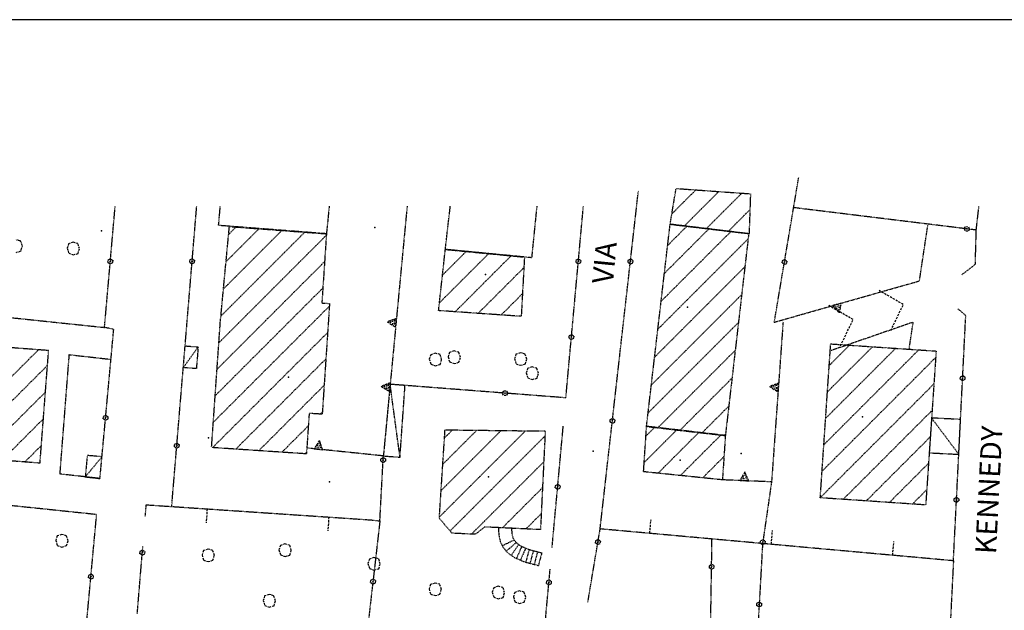
# Model space of a CAD drawing. Units: millimetres. Extents: x -971 to 698, y -1270 to -91.
# Drawn here: x -47 to 179, y -227 to -91 of the extents above; entities that cross this region are included whole.
import ezdxf

# ---------------------------------------------------------------- set-up
doc = ezdxf.new("R2010")
doc.units = ezdxf.units.MM
doc.header["$MEASUREMENT"] = 0
doc.linetypes.add('NASCOSTA2', pattern=[0.1875, 0.125, -0.0625])
doc.layers.add('CARTIGLIO', color=7, linetype='Continuous')
doc.layers.add('CONFINE VILLAGGIO INA', color=8, linetype='NASCOSTA2')
doc.styles.add('ARIAL', font='ARIAL.TTF')
doc.styles.get("Standard").update_dxf_attribs({"font": 'txt', "height": 15})

# ---------------------------------------------------------------- blocks, each defined once
blk = doc.blocks.new('05010100')
for p, q in [((-0.303, 0.295), (-0.396, 0.014)), ((-0.396, 0.014), (-0.299, -0.309)), ((-0.02, 0.392), (-0.303, 0.295)), ((0.285, 0.31), (-0.02, 0.392)), ((0.389, -0.011), (0.285, 0.31)), ((-0.299, -0.309), (-0.004, -0.411)), ((-0.004, -0.411), (0.297, -0.325)), ((0.297, -0.325), (0.389, -0.011))]:
    blk.add_line(p, q)
blk = doc.blocks.new('q0020100')
for p, q in [((-0.15, 0), (-0.076, 0.129)), ((-0.075, -0.129), (-0.15, 0)), ((-0.076, 0.129), (0.074, 0.13)), ((0.074, 0.13), (0.15, 0)), ((0.15, 0), (0.076, -0.129)), ((0.076, -0.129), (-0.075, -0.129))]:
    blk.add_line(p, q)
blk = doc.blocks.new('q0020010')
for p, q in [((-0.015, 0), (-0.008, 0.013)), ((-0.008, -0.013), (-0.015, 0)), ((-0.008, 0.013), (0.007, 0.013)), ((0.007, 0.013), (0.015, 0)), ((0.015, 0), (0.008, -0.013)), ((0.008, -0.013), (-0.008, -0.013))]:
    blk.add_line(p, q)
blk = doc.blocks.new('q0130040')
blk.add_line((0, 0), (0, -0.8))
blk = doc.blocks.new('q0080005')
for p, q in [((-0.002, 0.004), (0.24, -0.511)), ((0.497, -0.005), (-0.002, 0.004)), ((0.05, -0.106), (0.449, -0.099)), ((0.093, -0.198), (0.395, -0.205)), ((0.148, -0.314), (0.342, -0.31)), ((0.193, -0.411), (0.293, -0.406)), ((0.24, -0.511), (0.497, -0.005))]:
    blk.add_line(p, q)
blk = doc.blocks.new('q0070080')
for p, q in [((1.119, 1.227), (0, 0)), ((0, 0), (1.103, -1.173))]:
    blk.add_line(p, q)

msp = doc.modelspace()

# ---------------------------------------------------------------- linework, layer by layer
at = {"layer": 'CARTIGLIO'}
msp.add_line((697.69, -91.49), (-970.77, -91.49), dxfattribs=at)
at = {"layer": 'CONFINE VILLAGGIO INA'}
for p, q in [((103.15, -136.05, -375.95), (108.64, -130.56, -375.95)), ((106.01, -138.84, -375.95), (113.92, -130.93, -375.95)), ((111.06, -139.45, -375.95), (119.2, -131.31, -375.95)), ((116.11, -140.06, -375.95), (121.06, -135.1, -375.95)), ((0.21, -153.27, -375.95), (13.61, -139.86, -375.95)), ((0.21, -153.27, -375.95), (13.61, -139.86, -375.95)), ((0.8, -147.02, -375.95), (8.35, -139.47, -375.95)), ((0.8, -147.02, -375.95), (8.35, -139.47, -375.95)), ((1.39, -140.77, -375.95), (3.08, -139.08, -375.95)), ((1.39, -140.77, -375.95), (3.08, -139.08, -375.95)), ((100.68, -156.12, -375.95), (116.7, -140.11, -375.95)), ((101.43, -149.72, -375.95), (111.64, -139.5, -375.95)), ((102.18, -143.31, -375.95), (106.59, -138.9, -375.95)), ((-46.35, -142.31, 8.78), (-47.44, -142.01, 8.78)), ((-45.97, -143.46, 8.78), (-46.35, -142.31, 8.78)), ((-0.39, -159.52, -375.95), (18.87, -140.26, -375.95)), ((-0.39, -159.52, -375.95), (18.87, -140.26, -375.95)), ((21.76, -143.03, -375.95), (23.81, -140.98, -375.95)), ((21.76, -143.03, -375.95), (23.81, -140.98, -375.95)), ((99.93, -162.53, -375.95), (120.64, -141.81, -375.95)), ((-47.39, -144.9, 8.78), (-46.31, -144.59, 8.78)), ((-46.31, -144.59, 8.78), (-45.97, -143.46, 8.78)), ((-0.85, -165.64, -375.95), (21.76, -143.03, -375.95)), ((-0.85, -165.64, -375.95), (21.76, -143.03, -375.95)), ((49.78, -156.48, -375.95), (61.09, -145.18, -375.95)), ((50.49, -150.12, -375.95), (55.93, -144.68, -375.95)), ((53.39, -158.54, -375.95), (66.24, -145.68, -375.95)), ((-1.27, -171.72, -375.95), (21.76, -148.68, -375.95)), ((-1.27, -171.72, -375.95), (21.76, -148.68, -375.95)), ((21.76, -148.68, -375.95), (23.41, -147.03, -375.95)), ((21.76, -148.68, -375.95), (23.41, -147.03, -375.95)), ((58.67, -158.9, -375.95), (69.17, -148.41, -375.95)), ((99.19, -168.93, -375.95), (119.9, -148.21, -375.95)), ((21.76, -154.34, -375.95), (23.01, -153.09, -375.95)), ((21.76, -154.34, -375.95), (23.01, -153.09, -375.95)), ((-1.7, -177.8, -375.95), (21.76, -154.34, -375.95)), ((-1.7, -177.8, -375.95), (21.76, -154.34, -375.95)), ((63.96, -159.27, -375.95), (68.84, -154.39, -375.95)), ((98.44, -175.34, -375.95), (119.16, -154.61, -375.95)), ((21.76, -160, -375.95), (24.51, -157.25, -375.95)), ((21.76, -160, -375.95), (24.51, -157.25, -375.95)), ((-2.13, -183.88, -375.95), (21.76, -160, -375.95)), ((-2.13, -183.88, -375.95), (21.76, -160, -375.95)), ((97.69, -181.74, -375.95), (118.42, -161.01, -375.95)), ((21.76, -165.65, -375.95), (24.11, -163.31, -375.95)), ((21.76, -165.65, -375.95), (24.11, -163.31, -375.95)), ((-61.1, -186.08, -375.95), (-42.28, -167.26, -375.95)), ((-2.26, -189.67, -375.95), (21.76, -165.65, -375.95)), ((-2.26, -189.67, -375.95), (21.76, -165.65, -375.95)), ((138.04, -189.05, -375.95), (159.82, -167.27, -375.95)), ((138.45, -182.98, -375.95), (154.53, -166.91, -375.95)), ((138.86, -176.91, -375.95), (149.23, -166.55, -375.95)), ((139.28, -170.85, -375.95), (143.93, -166.19, -375.95)), ((3.01, -190.07, -375.95), (23.71, -169.36, -375.95)), ((3.01, -190.07, -375.95), (23.71, -169.36, -375.95)), ((99.95, -185.14, -375.95), (117.68, -167.4, -375.95)), ((161.5, -171.25, -375.95), (163.71, -169.03, -375.95)), ((-61.1, -191.73, -375.95), (-40.2, -170.83, -375.95)), ((137.63, -195.12, -375.95), (161.5, -171.25, -375.95)), ((105.02, -185.72, -375.95), (116.94, -173.8, -375.95)), ((8.31, -190.42, -375.95), (23.31, -175.42, -375.95)), ((8.31, -190.42, -375.95), (23.31, -175.42, -375.95)), ((161.5, -176.91, -375.95), (163.3, -175.1, -375.95)), ((-55.85, -192.14, -375.95), (-40.67, -176.96, -375.95)), ((137.22, -201.19, -375.95), (161.5, -176.91, -375.95)), ((110.09, -186.31, -375.95), (116.2, -180.2, -375.95)), ((-50.59, -192.54, -375.95), (-41.13, -183.08, -375.95)), ((22.37, -182.02, -375.95), (22.91, -181.48, -375.95)), ((22.37, -182.02, -375.95), (22.91, -181.48, -375.95)), ((142.47, -201.59, -375.95), (162.89, -181.17, -375.95)), ((13.61, -190.77, -375.95), (19.68, -184.71, -375.95)), ((13.61, -190.77, -375.95), (19.68, -184.71, -375.95)), ((97.19, -187.06, -375.95), (99.18, -185.07, -375.95)), ((49.79, -205.61, -375.95), (69.56, -185.84, -375.95)), ((50.17, -199.56, -375.95), (63.96, -185.77, -375.95)), ((50.56, -193.52, -375.95), (58.37, -185.71, -375.95)), ((50.95, -187.47, -375.95), (52.78, -185.65, -375.95)), ((52.23, -208.83, -375.95), (74.02, -187.04, -375.95)), ((96.79, -193.12, -375.95), (104.26, -185.65, -375.95)), ((99.97, -195.59, -375.95), (109.33, -186.23, -375.95)), ((105.1, -196.12, -375.95), (114.41, -186.81, -375.95)), ((115.16, -186.9, -375.95), (115.46, -186.59, -375.95)), ((147.77, -201.95, -375.95), (162.48, -187.24, -375.95)), ((-45.33, -192.94, -375.95), (-41.6, -189.21, -375.95)), ((18.92, -191.12, -375.95), (19.28, -190.77, -375.95)), ((18.92, -191.12, -375.95), (19.28, -190.77, -375.95)), ((110.23, -196.64, -375.95), (115.1, -191.77, -375.95)), ((57.14, -209.57, -375.95), (73.73, -192.98, -375.95)), ((153.07, -202.31, -375.95), (162.07, -193.31, -375.95)), ((64.24, -208.12, -375.95), (73.44, -198.92, -375.95)), ((158.37, -202.67, -375.95), (161.66, -199.37, -375.95)), ((69.64, -208.38, -375.95), (73.15, -204.87, -375.95))]:
    msp.add_line(p, q, dxfattribs=at)
at = {"layer": 'CONFINE VILLAGGIO INA', "color": 8}
for p, q in [((-65.95, -158.05, -375.95), (-38.59, -160.92, -375.95)), ((-39.94, -167.44, -375.95), (-59.56, -165.94, -375.95)), ((-41.15, -183.23, -375.95), (-39.94, -167.44, -375.95)), ((-41.91, -193.2, -375.95), (-41.15, -183.23, -375.95)), ((-61.53, -191.7, -375.95), (-41.91, -193.2, -375.95)), ((-69.85, -200.73, -375.95), (-28.91, -205.01, -375.95))]:
    msp.add_line(p, q, dxfattribs=at)
at = {"layer": 'CONFINE VILLAGGIO INA', "color": 8, "elevation": -375.95, "flags": 128}
for points in [[(126.67, -160.92), (132.28, -127.66)], [(92.05, -160.92), (95.46, -130.83)], [(-27, -160.92), (-24.66, -134.29)], [(-8.15, -160.92), (-5.94, -134.29)], [(24.47, -134.29), (23.84, -140.63), (-0.92, -138.72), (-0.52, -134.29)], [(42.36, -134.29), (39.83, -160.92)], [(72.13, -134.29), (70.94, -146.13), (51.14, -144.22), (52.28, -134.29)], [(80.4, -160.92), (82.84, -134.29)], [(169.7, -150.05), (172.82, -147.63), (173.03, -139.77), (131.11, -134.64)], [(173.03, -139.77), (173.65, -134.29)], [(159.99, -151.44), (161.96, -138.41)], [(126.67, -160.92), (159.99, -151.44)], [(170.55, -160.92), (170.63, -159.38), (168.81, -157.85)], [(-38.59, -160.92), (-27.11, -162.12)], [(-28.15, -196.8), (-24.99, -162.58), (-27.11, -162.12), (-27, -160.92)], [(-8.6, -166.36), (-8.15, -160.92)], [(39.83, -160.92), (36.91, -191.62)], [(78.81, -178.29), (80.4, -160.92)], [(83.86, -225.2), (86.68, -208.37), (92.05, -160.92)], [(128.67, -160.92), (126.03, -197.57), (114.75, -197.11)], [(158.56, -160.92), (139.66, -167.45)], [(157.62, -167.12), (158.56, -160.92)], [(167.79, -215.69), (170.55, -160.92)], [(-9.02, -171.34), (-5.61, -166.6)], [(-28.15, -196.8), (-37.32, -195.77), (-35.19, -168.37), (-25.62, -169.45)], [(-11.68, -203.23), (-9.02, -171.34)], [(40.73, -191.9), (38.47, -175.18)], [(78.81, -178.29), (38.47, -175.18)], [(162.77, -182.92), (169.02, -191.24)], [(75.65, -212.66), (78.21, -184.78)], [(36.91, -191.62), (19.34, -189.81)], [(-27.69, -191.82), (-31.53, -196.42)], [(36.11, -206.55), (36.91, -191.62)], [(126.03, -197.57), (123.97, -211.73)], [(-17.74, -205.44), (-17.52, -202.83)], [(-17.52, -202.83), (33.98, -206.29), (36.11, -206.55)], [(-31.52, -233.25), (-28.91, -205.01)], [(36.11, -206.55), (33.21, -231.83)], [(63.3, -208.08), (63.43, -209.85), (63.76, -211.31), (64.4, -212.63), (65.48, -213.86), (67.06, -214.96), (69.23, -215.89), (72.5, -216.77)], [(66.32, -208.22), (66.41, -209.41), (66.61, -210.31), (66.92, -210.95), (67.49, -211.6), (68.53, -212.32), (70.22, -213.05), (73.27, -213.87)], [(167.79, -215.69), (86.68, -208.37)], [(-19.58, -227.76), (-18.31, -212.35)], [(66.92, -210.94), (64.22, -212.26)], [(67.4, -211.49), (65.14, -213.47)], [(67.99, -211.95), (66.28, -214.41)], [(68.67, -212.38), (67.47, -215.13)], [(112.05, -231.04), (112.36, -210.69)], [(123.97, -211.73), (119.54, -291.25), (140.82, -290.95)], [(69.58, -212.78), (68.39, -215.53)], [(70.37, -213.09), (69.6, -215.99)], [(71.34, -213.35), (70.57, -216.25)], [(72.31, -213.61), (71.53, -216.51)], [(73.27, -213.87), (72.5, -216.77)], [(167.79, -215.69), (167.02, -230.97), (163.23, -233.76)], [(73.64, -234.57), (75.2, -217.64)]]:
    msp.add_lwpolyline(points, dxfattribs=at)
for points in [[(104.12, -130.23), (121.19, -131.45), (120.87, -140.63), (102.75, -138.44)], [(-0.52, -160.91), (1.56, -138.96), (23.84, -140.63), (22.79, -156.51), (24.55, -156.62), (24.27, -160.92), (22.87, -182.05), (19.87, -181.85), (19.25, -191.15), (-2.15, -189.72), (-2.52, -189.55)], [(-0.52, -160.91), (1.56, -138.96), (23.84, -140.63), (22.79, -156.51), (24.55, -156.62), (24.27, -160.92), (22.87, -182.05), (19.87, -181.85), (19.25, -191.15), (-2.15, -189.72), (-2.52, -189.55)], [(102.75, -138.44), (120.79, -140.59), (115.43, -186.93), (97.33, -184.83)], [(69.3, -145.97), (68.56, -159.59), (49.59, -158.27), (51.14, -144.22)], [(-9.02, -171.34), (-8.6, -166.36), (-5.61, -166.6), (-6.03, -171.59)], [(137.22, -201.23), (139.61, -165.9), (163.82, -167.54), (161.42, -202.87)], [(36.91, -191.62), (40.73, -191.9), (41.89, -175.44), (38.47, -175.18), (38.43, -175.6)], [(169.42, -183.25), (162.77, -182.92), (162.23, -190.9), (169.02, -191.24)], [(115.43, -186.93), (114.75, -197.11), (96.65, -195.25), (97.34, -184.86)], [(72.98, -208.54), (60.14, -207.93), (58.01, -209.61), (52.68, -209.36), (49.76, -205.94), (51.07, -185.63), (74.07, -185.89)], [(-28.15, -196.8), (-27.69, -191.82), (-31.08, -191.51), (-31.53, -196.42)]]:
    msp.add_lwpolyline(points, close=True, dxfattribs=at)
at = {"layer": 'CONFINE VILLAGGIO INA', "color": 8}
for p in [(-27.83, -139.93, 7.64), (34.99, -139.21, 3.22), (60.38, -149.98, 5.53), (106.71, -157.51, 5.1), (15.13, -173.51, 8.85), (146.94, -182.62, 4.98), (-3.2, -187.48, 6.57), (85.05, -190.56, 4.68), (119.06, -191.08, 1.69), (105.09, -192.6, 5.1), (61.08, -196.42, 5.1), (24.55, -197.56, 6.44)]:
    msp.add_point(p, dxfattribs=at)

# ---------------------------------------------------------------- block references
at = {"layer": 'CONFINE VILLAGGIO INA', "color": 8, "yscale": 4}
for name, p, xscale, zscale, rotation in [('q0020100', (170.86, -139.51, -375.95), 4.000000000557076, 4.000000000557076, 173.0163067377377), ('q0020010', (170.86, -139.51, -375.95), 4.000000000557076, 4.000000000557076, 173.0163067377377), ('q0020100', (-25.77, -146.97, -375.95), 4.000000000868811, 4.000000000868811, 84.96018911072557), ('q0020010', (-25.77, -146.97, -375.95), 4.000000000868811, 4.000000000868811, 84.96018911072557), ('q0020100', (-6.99, -146.97, -375.95), 3.999999998593602, 3.999999998593602, 85.23994651096326), ('q0020010', (-6.99, -146.97, -375.95), 3.999999998593602, 3.999999998593602, 85.23994651096326), ('q0020100', (81.68, -146.98, -375.95), 4.000000000315953, 4.000000000315953, 84.75710815903518), ('q0020010', (81.68, -146.98, -375.95), 4.000000000315953, 4.000000000315953, 84.75710815903518), ('q0020100', (93.63, -147.01, -375.95), 4.000000000995673, 4.000000000995673, 83.54530104688027), ('q0020100', (129, -147.12, -375.95), 4.00000000054101, 4.00000000054101, 80.41871115930051), ('q0020010', (93.63, -147.01, -375.95), 4.000000000995673, 4.000000000995673, 83.54530104688027), ('q0020010', (129, -147.12, -375.95), 4.00000000054101, 4.00000000054101, 80.41871115930051), ('q0070080', (156.28, -156.86, -375.95), 3.999999999286156, 3.999999999286156, 196.7598431320042), ('q0070080', (144.75, -160.33, -375.95), 3.999999999286156, 3.999999999286156, 196.7598431320042), ('q0080005', (140.13, -157.09, -375.95), 4.000000000021047, 4.000000000021047, 15.88406434910353), ('q0080005', (39.91, -160.07, -375.95), 4.000000001288062, 4.000000001288062, 264.5739577230202), ('q0020100', (80.09, -164.35, -375.95), 4.000000001217428, 4.000000001217428, 84.75620179543499), ('q0020010', (80.09, -164.35, -375.95), 4.000000001217428, 4.000000001217428, 84.75620179543499), ('q0020100', (169.9, -173.75, -375.95), 3.99999999920126, 3.99999999920126, 87.10911219283135), ('q0020010', (169.9, -173.75, -375.95), 3.99999999920126, 3.99999999920126, 87.10911219283135), ('q0080005', (38.5, -174.86, -375.95), 4.000000001711948, 4.000000001711948, 264.5711188319289), ('q0080005', (127.67, -174.88, -375.95), 4.000000001479199, 4.000000001479199, 265.8890547004406), ('q0020100', (64.85, -177.21, -375.95), 3.999999999933657, 3.999999999933657, 175.5910866507264), ('q0020010', (64.85, -177.21, -375.95), 3.999999999933657, 3.999999999933657, 175.5910866507264), ('q0020100', (-26.86, -182.86, -375.95), 3.999999998281054, 3.999999998281054, 84.71711530005142), ('q0020010', (-26.86, -182.86, -375.95), 3.999999998281054, 3.999999998281054, 84.71711530005142), ('q0020100', (89.49, -183.59, -375.95), 4.000000001739033, 4.000000001739033, 83.54028614427459), ('q0020010', (89.49, -183.59, -375.95), 4.000000001739033, 4.000000001739033, 83.54028614427459), ('q0020100', (-10.51, -189.28, -375.95), 3.999999998679909, 3.999999998679909, 85.23903733407516), ('q0020010', (-10.51, -189.28, -375.95), 3.999999998679909, 3.999999998679909, 85.23903733407516), ('q0080005', (22.98, -190.19, -375.95), 3.999999999953975, 3.999999999953975, 174.1040995878515), ('q0020100', (36.86, -192.57, -375.95), 4.000000000470017, 4.000000000470017, 86.93242357213221), ('q0020010', (36.86, -192.57, -375.95), 4.000000000470017, 4.000000000470017, 86.93242357213221), ('q0080005', (120.78, -197.35, -375.95), 3.999999999598891, 3.999999999598891, 177.6660065369097), ('q0020100', (76.93, -198.72, -375.95), 3.999999999021122, 3.999999999021122, 84.75814498677181), ('q0020010', (76.93, -198.72, -375.95), 3.999999999021122, 3.999999999021122, 84.75814498677181), ('q0020100', (168.49, -201.71, -375.95), 3.99999999920126, 3.99999999920126, 87.10911219283135), ('q0020010', (168.49, -201.71, -375.95), 3.99999999920126, 3.99999999920126, 87.10911219283135), ('q0130040', (-3.55, -203.77, -375.95), 4.000000000130132, 4.000000000130132, 356.1563923009003), ('q0130040', (24.38, -205.65, -375.95), 4.000000000130132, 4.000000000130132, 356.1563923009003), ('q0130040', (98.07, -209.4, -375.95), 4.000000000042528, 4.000000000042528, 174.8372952290562), ('q0130040', (125.96, -211.92, -375.95), 4.000000000042528, 4.000000000042528, 174.8372952290562), ('q0020100', (86.17, -211.39, -375.95), 3.999999998468701, 3.999999998468702, 80.48137905632363), ('q0020010', (86.17, -211.39, -375.95), 3.999999998468701, 3.999999998468702, 80.48137905632363), ('q0020100', (124.01, -211.42, -375.95), 3.9999999990178, 3.9999999990178, 261.6932849565368), ('q0020010', (124.01, -211.42, -375.95), 3.9999999990178, 3.9999999990178, 261.6932849565368), ('q0130040', (153.84, -214.43, -375.95), 4.000000000042528, 4.000000000042528, 174.8372952290562), ('q0020100', (-18.43, -213.8, -375.95), 3.999999998920063, 3.999999998920063, 85.28623856693974), ('q0020010', (-18.43, -213.8, -375.95), 3.999999998920063, 3.999999998920063, 85.28623856693974), ('q0020100', (112.27, -217.05, -375.95), 4.000000001379069, 4.000000001379069, 89.12760249795875), ('q0020010', (112.27, -217.05, -375.95), 4.000000001379069, 4.000000001379069, 89.12760249795875), ('q0020100', (-30.23, -219.31, -375.95), 4.000000001455172, 4.000000001455172, 84.71849141479342), ('q0020010', (-30.23, -219.31, -375.95), 4.000000001455172, 4.000000001455172, 84.71849141479342), ('q0020100', (34.52, -220.46, -375.95), 3.999999999243383, 3.999999999243384, 263.4643478280711), ('q0020010', (34.52, -220.46, -375.95), 3.999999999243383, 3.999999999243384, 263.4643478280711), ('q0020100', (74.92, -220.63, -375.95), 3.999999999580087, 3.999999999580087, 84.75491830787001), ('q0020010', (74.92, -220.63, -375.95), 3.999999999580087, 3.999999999580087, 84.75491830787001), ('q0020100', (123.19, -225.71, -375.95), 4.000000000426422, 4.000000000426422, 266.8168999194053), ('q0020010', (123.19, -225.71, -375.95), 4.000000000426422, 4.000000000426422, 266.8168999194053)]:
    msp.add_blockref(name, p, dxfattribs=dict(at, xscale=xscale, zscale=zscale, rotation=rotation))
at = {"layer": 'CONFINE VILLAGGIO INA', "color": 8, "xscale": 3.599999904632568, "yscale": 3.599999904632568, "zscale": 3.599999904632568}
for p in [(-34.25, -143.98, 8.78), (48.89, -169.44, 7.11), (53.2, -168.94, 7.98), (68.45, -169.34, 7.11), (71.12, -172.6, 7.98), (-36.87, -211.04, 8.78), (14.37, -213.22, 7.98), (-3.29, -214.4, 7.98), (34.8, -216.35, 7.98), (48.83, -222.2, 7.98), (10.74, -224.82, 7.98), (63.34, -222.94, 7.11), (68.2, -224, 7.98)]:
    msp.add_blockref('05010100', p, dxfattribs=at)

# ---------------------------------------------------------------- texts
at = {"layer": 'CONFINE VILLAGGIO INA', "color": 8}
msp.add_text('VIA', height=4.8, rotation=84.4912, dxfattribs=at).set_placement((89.59, -152.3, -375.95))
at = {"layer": 'CONFINE VILLAGGIO INA', "style": 'ARIAL'}
msp.add_text('KENNEDY', height=4.8, rotation=87.053, dxfattribs=at).set_placement((177.56, -214.24, -375.95))

doc.saveas('drawing.dxf')
